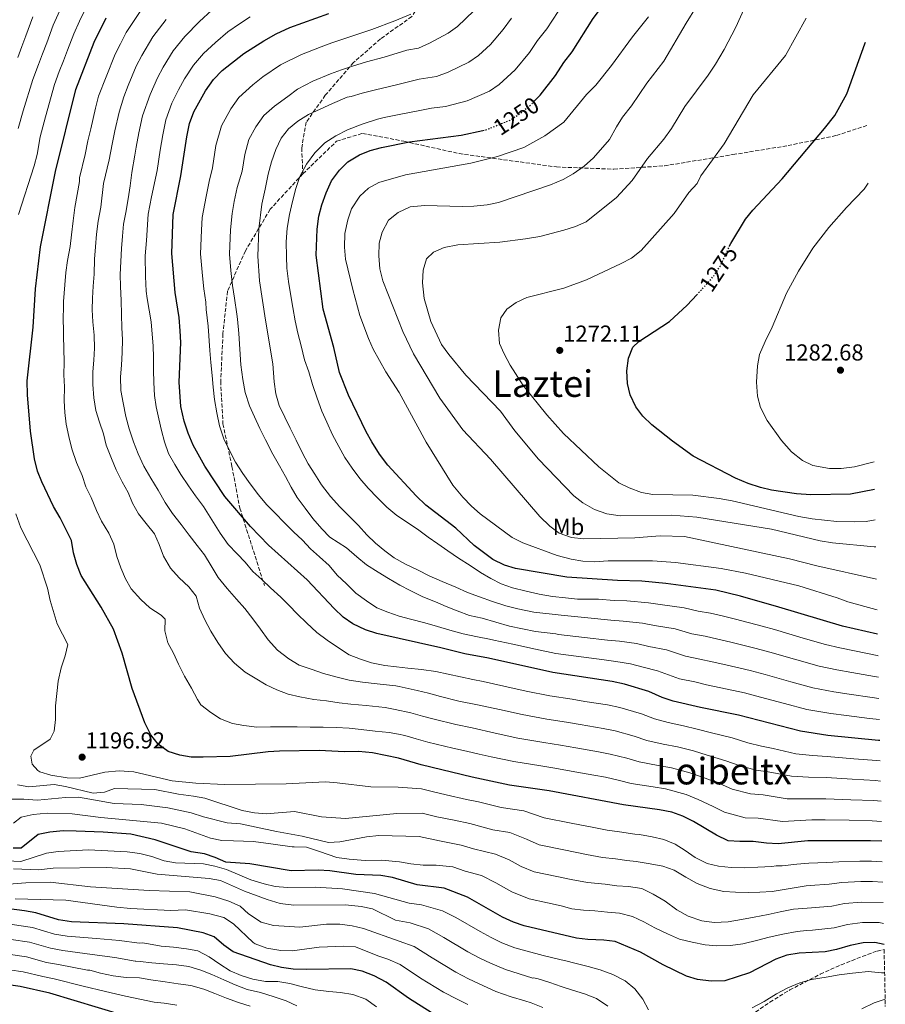
# Model space of a CAD drawing. Units: metres. Extents: x 637407 to 640847, y 4766829 to 4769195.
# Drawn here: x 640460 to 640836, y 4767464 to 4767891 of the extents above; entities that cross this region are included whole.
import ezdxf
from ezdxf.enums import TextEntityAlignment as Align

# ---------------------------------------------------------------- set-up
doc = ezdxf.new("R2010")
doc.units = ezdxf.units.M
doc.header["$MEASUREMENT"] = 0
doc.linetypes.add('DGN Style 3', pattern=[2.435891, 1.739922, -0.695969])
doc.linetypes.add('DGN Style 5', pattern=[1.217945, 0.521977, -0.695969])
for name, color, linetype, lineweight in [('Cota de curva de nivel directora', 7, 'Continuous', 0), ('Cota de punto acotado terreno', 7, 'Continuous', 0), ('Curva de nivel directora', 30, 'Continuous', 30), ('Curva de nivel directora no vista', 30, 'DGN Style 5', 30), ('Curva de nivel intermedia', 30, 'Continuous', 0), ('Etiqueta de uso rústico', 92, 'Continuous', 0), ('Punto acotado terreno (símbolo)', 7, 'Continuous', 0), ('Senda', 7, 'DGN Style 3', 0), ('Texto de Área (paraje) menor', 7, 'Continuous', 0), ('Zona arbolada', 92, 'DGN Style 3', 0)]:
    doc.layers.add(name, color=color, linetype=linetype, lineweight=lineweight)
doc.styles.add('Style-Arial', font='arial.ttf')

# ---------------------------------------------------------------- blocks, each defined once
blk = doc.blocks.new('5PATER')
at = {"layer": 'Punto acotado terreno (símbolo)', "linetype": 'Continuous', "lineweight": 0}
h = blk.add_hatch(color=51, dxfattribs=at)
edge = h.paths.add_edge_path()
edge.add_ellipse((0, 0), major_axis=(-0.11, -0.111), ratio=0.999422, start_angle=0, end_angle=360)

msp = doc.modelspace()

# ---------------------------------------------------------------- linework, layer by layer
at = {"layer": 'Curva de nivel directora', "color": 30, "linetype": 'Continuous', "lineweight": 30, "flags": 128}
for points, elevation in [([(640683.39, 4767855.62), (640685.9, 4767858.22), (640692.62, 4767866.77), (640696.27, 4767872.36), (640699.8, 4767877.08), (640708.99, 4767891.54), (640722.23, 4767909.14), (640729.1, 4767919.81), (640736.18, 4767929.18), (640746.07, 4767944.4), (640756.52, 4767964.5), (640765.93, 4767979.22), (640769.1, 4767983.55), (640772.56, 4767987.16), (640777.08, 4767991), (640785.27, 4767997.21), (640796.1, 4768003.9), (640800.52, 4768006.24), (640810.74, 4768010.59), (640820.82, 4768015.44), (640824.1, 4768017.34)], 1250), ([(640834.05, 4767534.81), (640829.14, 4767535.02), (640801.93, 4767535.02), (640789.05, 4767533.66), (640784.06, 4767533.93), (640778.21, 4767534.76), (640772.42, 4767534.65), (640767.44, 4767534.98), (640762.37, 4767537.39), (640752.47, 4767543.32), (640747.72, 4767545.72), (640743.02, 4767547.43), (640737.74, 4767548.45), (640722.07, 4767550.6), (640689.86, 4767556.62), (640672.67, 4767559.12), (640656.49, 4767562.56), (640634.43, 4767567.94), (640624.54, 4767570.89), (640613.24, 4767573.18), (640607.22, 4767573.78), (640601.22, 4767573.56), (640590.17, 4767574.1), (640573.04, 4767573.8), (640568.04, 4767573.51), (640551.64, 4767571.48), (640539.87, 4767571.2), (640534.73, 4767571.32), (640529.79, 4767572.08), (640524.71, 4767573.66), (640520.35, 4767576.95), (640517.25, 4767580.88), (640514.57, 4767586.12), (640509.17, 4767601.02), (640504.74, 4767616.31), (640500.99, 4767626.69), (640495.68, 4767636.27), (640486.99, 4767650.07), (640485.16, 4767654.72), (640483.67, 4767659.81), (640482.82, 4767665.2), (640477.99, 4767674.95), (640475.03, 4767679.98), (640469.97, 4767690.6), (640468.09, 4767695.23), (640466.84, 4767700.64), (640465.03, 4767712.53), (640463.76, 4767728.37), (640463.57, 4767734.43), (640466.26, 4767757.71), (640467.18, 4767774.33), (640469.45, 4767792.56), (640475.95, 4767825.13), (640484.74, 4767860.71), (640492.67, 4767881.18), (640497.89, 4767891.74)], 1200), ([(640833.15, 4767578.46), (640832.58, 4767578.53), (640810.66, 4767580.62), (640798.76, 4767582.51), (640771.97, 4767589.53), (640755.51, 4767592.76), (640743.62, 4767595.52), (640738.89, 4767597.15), (640732.99, 4767599.71), (640722.5, 4767602.87), (640717.12, 4767604.02), (640691.48, 4767607.95), (640663.6, 4767614.18), (640653.24, 4767616.05), (640642.91, 4767618.67), (640615.16, 4767624.93), (640610.21, 4767626.52), (640604.7, 4767629.07), (640600.64, 4767631.99), (640596.62, 4767635.78), (640584.98, 4767648.07), (640568.21, 4767663.18), (640560.49, 4767671.26), (640549.33, 4767684.2), (640540.59, 4767697.46), (640535.56, 4767706.55), (640533.39, 4767711.78), (640531.72, 4767716.96), (640530.28, 4767723.24), (640529.49, 4767733.88), (640530.26, 4767751.09), (640529.97, 4767756.08), (640529.52, 4767761.9), (640527.75, 4767772.74), (640526.3, 4767789.66), (640526.98, 4767806.59), (640530.3, 4767823.28), (640532.8, 4767840.23), (640533.94, 4767845.93), (640535.9, 4767850.99), (640540.96, 4767860.2), (640544.43, 4767865.1), (640548.19, 4767868.93), (640557.51, 4767876.27), (640566.18, 4767881.88), (640571.52, 4767884.86), (640577.42, 4767887.56), (640594.34, 4767893.6)], 1225), ([(640768.05, 4767792.89), (640768.54, 4767793.97), (640775.01, 4767804.51), (640778.12, 4767808.43), (640790.82, 4767821.94), (640809.24, 4767843.78), (640813.63, 4767849.46), (640818.91, 4767858.82), (640826.61, 4767880.55), (640826.91, 4767881.23)], 1275), ([(640832.2, 4767624.61), (640817.04, 4767628.1), (640789.44, 4767636.33), (640772.81, 4767641), (640762.05, 4767643.67), (640740.47, 4767646.52), (640730.06, 4767647.58), (640719.51, 4767647.87), (640697.53, 4767649.35), (640675.28, 4767653.02), (640670.52, 4767654.55), (640665.47, 4767656.95), (640657.35, 4767662.97), (640649.43, 4767670.5), (640636.45, 4767680.51), (640632.29, 4767684.5), (640619.94, 4767697.88), (640616.28, 4767702.68), (640613.05, 4767707.92), (640610.6, 4767712.29), (640602.89, 4767728.13), (640599, 4767738.08), (640596.51, 4767748.8), (640591.88, 4767765.43), (640588.9, 4767788.94), (640589.3, 4767800.09), (640590.06, 4767805.79), (640591.32, 4767810.73), (640593.17, 4767815.85), (640595.57, 4767821.09), (640598.94, 4767825.8), (640602.61, 4767829.33), (640607.64, 4767832.45), (640612.29, 4767834.29), (640617.25, 4767835.58), (640629.33, 4767837.99), (640651.73, 4767840.88), (640661.14, 4767842.95)], 1250), ([(640830.91, 4767687.35), (640820.46, 4767685.3), (640803.24, 4767685.03), (640797.04, 4767685.36), (640786.25, 4767687.06), (640781.38, 4767688.22), (640776.12, 4767689.93), (640770.59, 4767692.19), (640752.28, 4767701.77), (640743.24, 4767708.29), (640734.4, 4767715.32), (640730.38, 4767719.15), (640727.45, 4767723.2), (640724.99, 4767728.32), (640723.74, 4767733.25), (640723.53, 4767738.68), (640724.3, 4767744.19), (640726.05, 4767749.03), (640728.76, 4767751.52), (640741.96, 4767760.14), (640749.72, 4767767.2), (640753.82, 4767771.65)], 1275), ([(640834.97, 4767490.09), (640831.06, 4767490.92), (640826, 4767490.72), (640820.36, 4767489.64), (640814.44, 4767487.87), (640809.54, 4767486.84), (640798.23, 4767486.3), (640792.85, 4767485.37), (640788.11, 4767483.76), (640776.71, 4767477.71), (640766.01, 4767474.33), (640760.12, 4767474.11), (640754.1, 4767474.87), (640749.32, 4767476.33), (640739.3, 4767481.23), (640729.48, 4767486.76), (640718.48, 4767491.37), (640713.51, 4767491.92), (640706.62, 4767492.18), (640701.66, 4767492.83), (640679.08, 4767498.17), (640674.35, 4767499.77), (640669.59, 4767501.95), (640654.48, 4767510.56), (640644.33, 4767514.41), (640632.62, 4767515.93), (640621.9, 4767519.14), (640616.96, 4767519.89), (640606.09, 4767520.42), (640594.81, 4767522), (640589.81, 4767522.21), (640578.07, 4767522.01), (640560.08, 4767525.04), (640549.68, 4767525.72), (640545.15, 4767527.8), (640540.42, 4767529.4), (640534.74, 4767530.2), (640519.1, 4767535.46), (640508.54, 4767537.84), (640496.64, 4767538.72), (640484.85, 4767539.2), (640479.28, 4767539.26), (640473.5, 4767538.72), (640468.43, 4767537.71), (640461.02, 4767531.78), (640457.56, 4767531.78)], 1175), ([(640638.79, 4767460.56), (640628.96, 4767466.76), (640619.16, 4767473.65), (640614.08, 4767476.48), (640608.85, 4767478.44), (640603.95, 4767479.5), (640584.66, 4767479.19), (640578.93, 4767479.36), (640573.88, 4767480.02), (640569.03, 4767481.24), (640552.93, 4767486.89), (640548.87, 4767489.81), (640544.7, 4767493.39), (640539.98, 4767495.05), (640528.85, 4767497.22), (640505.6, 4767499.06), (640482.81, 4767499.89), (640477.17, 4767500.71), (640467.32, 4767503.77), (640462.41, 4767504.71), (640450.24, 4767506.22)], 1150), ([(640505.13, 4767459.46), (640473.53, 4767468.92), (640460.6, 4767471.9), (640450.41, 4767473.23)], 1125)]:
    msp.add_lwpolyline(points, dxfattribs=dict(at, elevation=elevation))
at = {"layer": 'Curva de nivel directora no vista', "color": 30, "linetype": 'DGN Style 5', "lineweight": 30, "flags": 128}
for points, elevation in [([(640661.14, 4767842.95), (640662.39, 4767843.22), (640672.97, 4767847.43), (640677.13, 4767850.22), (640681.73, 4767853.9), (640683.39, 4767855.62)], 1250), ([(640753.82, 4767771.65), (640757.53, 4767775.68), (640761.24, 4767779.97), (640764.01, 4767784.13), (640768.05, 4767792.89)], 1275)]:
    msp.add_lwpolyline(points, dxfattribs=dict(at, elevation=elevation))
at = {"layer": 'Curva de nivel intermedia', "color": 30, "linetype": 'Continuous', "lineweight": 0, "flags": 128}
for points, elevation in [([(640831.71, 4767648.5), (640805.79, 4767654.24), (640794.06, 4767657.22), (640748.5, 4767666.88), (640737.97, 4767667.18), (640726.98, 4767666.38), (640704.86, 4767665.87), (640699.55, 4767666.47), (640694.22, 4767668.38), (640690.19, 4767671.34), (640685.8, 4767675.66), (640664.42, 4767700.51), (640652.47, 4767713.1), (640642.43, 4767726.88), (640631.08, 4767746.09), (640626.37, 4767755.82), (640617.79, 4767777.77), (640616.51, 4767782.99), (640615.97, 4767788.55), (640616.25, 4767794.07), (640617.46, 4767798.91), (640620.3, 4767804.03), (640624.45, 4767807.44), (640629.67, 4767809.86), (640635.99, 4767810.4), (640652.2, 4767809.98), (640657.2, 4767810.17), (640662.95, 4767810.77), (640667.86, 4767811.74), (640690.49, 4767819.33), (640695.96, 4767821.71), (640700.33, 4767824.14), (640705, 4767827.44), (640709.1, 4767831.14), (640716.06, 4767839.1), (640718.97, 4767844.57), (640721.68, 4767848.77), (640725.51, 4767853.56), (640732.14, 4767863.42), (640739.6, 4767872.97), (640749.19, 4767889.53), (640758.19, 4767904.01)], 1260), ([(640831.42, 4767662.47), (640830.67, 4767662.48), (640812.64, 4767664.15), (640807.27, 4767665.08), (640786.19, 4767670.11), (640753.8, 4767675.31), (640743.01, 4767676.19), (640720.69, 4767675.84), (640714.78, 4767676.81), (640709.44, 4767678.66), (640704.47, 4767681.49), (640700.49, 4767684.53), (640685.23, 4767700.42), (640675.02, 4767712.75), (640668.77, 4767721.24), (640653.71, 4767736.81), (640646.34, 4767745.77), (640643.23, 4767750.1), (640638.61, 4767760.19), (640635.65, 4767770.11), (640634.9, 4767776.89), (640635.23, 4767782.41), (640636.76, 4767787.31), (640639.74, 4767790.12), (640644.3, 4767792.21), (640650.3, 4767793.38), (640668.51, 4767794.53), (640679.6, 4767795.93), (640685.76, 4767796.96), (640696.25, 4767799.75), (640701.31, 4767801.3), (640705.85, 4767803.41), (640719.09, 4767813.91), (640725.81, 4767821.32), (640732.52, 4767830.81), (640739.51, 4767839.21), (640742.83, 4767843.87), (640748.59, 4767853.3), (640758.72, 4767866.93), (640761.87, 4767871.65), (640765.68, 4767877.99), (640770.75, 4767887.76), (640775.54, 4767898.34)], 1265), ([(640459.68, 4767843.83), (640461.91, 4767851.49), (640466.13, 4767864.98), (640468.57, 4767871.54), (640470.33, 4767876.22), (640472.09, 4767880.9), (640474.95, 4767888.56), (640477.76, 4767894.96)], 1190), ([(640459.85, 4767806.5), (640466.71, 4767827.67), (640467.91, 4767832.53), (640469.24, 4767840.24), (640471.55, 4767848.93), (640475.44, 4767862.85), (640477.56, 4767868.46), (640479.34, 4767873.13), (640481.12, 4767877.8), (640483.81, 4767884.87), (640486.32, 4767890.31), (640489.18, 4767896.21)], 1195), ([(640833.51, 4767560.87), (640831.21, 4767561.13), (640821.23, 4767561.7), (640810.05, 4767562.38), (640802.22, 4767562.64), (640794.87, 4767562.97), (640784.73, 4767564.93), (640779.52, 4767565.65), (640772.59, 4767567.5), (640766.41, 4767569.7), (640758.28, 4767572.2), (640752.4, 4767573.94), (640745.48, 4767575.71), (640739.29, 4767576.96), (640732.16, 4767578.53), (640726.66, 4767580.43), (640718.39, 4767582.7), (640713.2, 4767583.75), (640703.34, 4767585.4), (640697.32, 4767586.42), (640688.85, 4767587.71), (640678.1, 4767589.73), (640668.33, 4767591.87), (640658.81, 4767594.01), (640650.65, 4767595.6), (640642.81, 4767597.54), (640637.6, 4767598.95), (640632.64, 4767600.22), (640624.82, 4767601.94), (640623.39, 4767602.24), (640615.32, 4767603.12), (640609.03, 4767603.71), (640603.17, 4767604.68), (640598.01, 4767606), (640592.03, 4767607.51), (640586.75, 4767609.36), (640581.58, 4767611.11), (640576.99, 4767613.84), (640572.16, 4767617.64), (640568.07, 4767622.06), (640564.8, 4767626.7), (640561.47, 4767631.3), (640557.98, 4767635.72), (640554.34, 4767639.77), (640550.25, 4767644.34), (640546.43, 4767649.09), (640543.42, 4767654.17), (640540.52, 4767658.93), (640537.31, 4767663.04), (640533.87, 4767667.57), (640530.32, 4767672.11), (640526.56, 4767676.85), (640523.39, 4767681.66), (640520.43, 4767687.02), (640517.19, 4767692.21), (640514.18, 4767697.45), (640511.75, 4767702.71), (640509.77, 4767707.97), (640507.88, 4767713.57), (640506.37, 4767718.89), (640505.18, 4767724.82), (640504.17, 4767730.21), (640504.11, 4767736.11), (640504.45, 4767741.25), (640504.84, 4767746.67), (640504.95, 4767752.35), (640504.7, 4767757.38), (640504.59, 4767763.11), (640504.43, 4767769.27), (640504.05, 4767775.32), (640504.01, 4767780.46), (640504.28, 4767786.09), (640504.56, 4767791.83), (640504.89, 4767797.08), (640505.34, 4767802.34), (640506.38, 4767807.44), (640507.46, 4767813.25), (640508.34, 4767818.89), (640508.93, 4767824.74), (640510.26, 4767832.18), (640510.87, 4767835.78), (640511.98, 4767841.95), (640513.62, 4767849.26), (640516.88, 4767858.61), (640520.05, 4767865.7), (640522.53, 4767870.39), (640526.91, 4767877.42), (640531.98, 4767883.69), (640538.29, 4767890.16), (640543.6, 4767895.04)], 1215), ([(640509.39, 4767889.75), (640512.54, 4767894.55)], 1205), ([(640657.15, 4767894.88), (640650.19, 4767888.09), (640646.03, 4767885.08), (640638, 4767880.83), (640633.2, 4767878.64), (640628.24, 4767877.83), (640618.33, 4767874.7), (640610.73, 4767872.67), (640604.65, 4767870.81), (640599.84, 4767869.28), (640595.16, 4767867.53), (640587.5, 4767864.27), (640580.75, 4767860.86), (640576.6, 4767857.71), (640570.85, 4767853.53), (640566.24, 4767849.38), (640562.8, 4767844.56), (640559.77, 4767839.03), (640557.9, 4767832.57), (640556.84, 4767825.37), (640554.71, 4767818.26), (640553.38, 4767812.15), (640552.49, 4767806.93), (640551.74, 4767799.83), (640551.34, 4767789.38), (640551.96, 4767782.21), (640552.65, 4767775.77), (640553.48, 4767770.24), (640554.46, 4767763.31), (640554.83, 4767761.12), (640555.32, 4767754.91), (640556.22, 4767741.35), (640557.03, 4767735.03), (640558.17, 4767729.32), (640560, 4767723.62), (640562.09, 4767718.74), (640564.4, 4767713.75), (640566.92, 4767708.82), (640570.07, 4767702.65), (640572.92, 4767697.51), (640575.54, 4767692.96), (640578.06, 4767688.3), (640580.58, 4767683.8), (640584.07, 4767679.27), (640587.45, 4767674.79), (640591.32, 4767670.31), (640594.74, 4767666.59), (640602.02, 4767661.96), (640606.47, 4767658.15), (640610.75, 4767654.66), (640615.73, 4767651.45), (640620.27, 4767648.72), (640625.19, 4767645.83), (640629.67, 4767643.48), (640635.13, 4767640.82), (640640.58, 4767638.54), (640645.21, 4767636.62), (640649.95, 4767634.66), (640655.4, 4767632.7), (640660.83, 4767631.55), (640672.63, 4767628.09), (640683.93, 4767625.7), (640692.7, 4767624.78), (640693.9, 4767624.51), (640705.19, 4767623.19), (640715.11, 4767622.01), (640720.3, 4767621.5)], 1235), ([(640693.69, 4767894.51), (640688.8, 4767886.96), (640684.87, 4767881.97), (640681.28, 4767876.76), (640675.17, 4767869.25), (640668.15, 4767862.84), (640663.99, 4767859.98), (640654.26, 4767855.76), (640644.9, 4767853.33), (640638.89, 4767852.55), (640633.85, 4767851.57), (640624.09, 4767849.74), (640618.35, 4767848.59), (640615.47, 4767847.9), (640608.75, 4767845.67), (640602.47, 4767843.29), (640597.38, 4767840.65), (640592.62, 4767837.59), (640588.37, 4767833.29), (640584.67, 4767828.41), (640581.8, 4767823.06), (640580, 4767817.83), (640578.59, 4767812.18), (640577.39, 4767806.48), (640576.36, 4767800.62), (640575.82, 4767794.6), (640575.99, 4767788.28), (640576.19, 4767783.25), (640576.89, 4767777.53), (640577.8, 4767772.19), (640578.72, 4767766.15), (640579.75, 4767760.49), (640580.93, 4767755.05), (640582.33, 4767749.55), (640583.89, 4767743.58), (640585.72, 4767738.26), (640587.34, 4767732.88), (640589.28, 4767726.96), (640591.28, 4767721.27), (640593.48, 4767716.44), (640596.01, 4767711.02), (640598.75, 4767705.93), (640601.28, 4767701.11), (640604.5, 4767696.62), (640607.77, 4767692.14), (640611.36, 4767687.93), (640615.44, 4767683.73), (640619.57, 4767679.64), (640623.91, 4767676.1), (640628.46, 4767672.94), (640633.44, 4767669.67), (640637.39, 4767666.61), (640641.55, 4767663.71), (640645.99, 4767660.76), (640650.59, 4767657.54), (640655.57, 4767654.34), (640660.06, 4767651.28), (640664.54, 4767648.77), (640669.02, 4767646.41), (640673.92, 4767644.61), (640679.84, 4767643.26), (640685.55, 4767641.9), (640691.3, 4767640.92), (640696.88, 4767640.32), (640702.19, 4767639.82), (640707.44, 4767639.81), (640711.28, 4767639.83), (640718.04, 4767639.25), (640723.48, 4767638.98), (640732.89, 4767638.2), (640738.02, 4767637.45), (640748.31, 4767635.93), (640754.4, 4767634.56), (640759.77, 4767633.72), (640765.47, 4767632.32)], 1245), ([(640459.58, 4767874.63), (640461.32, 4767879.32), (640463.05, 4767884.01), (640466.09, 4767892.25)], 1185), ([(640833.87, 4767543.42), (640829.83, 4767543.73), (640819.84, 4767543.91), (640809.45, 4767544.14), (640803.67, 4767544.14), (640790.99, 4767543.43), (640780.38, 4767544.81), (640774.79, 4767544.98), (640765.78, 4767547.43), (640760.86, 4767549.87), (640754.41, 4767552.95), (640749.28, 4767555.13), (640740.32, 4767557.54), (640734.95, 4767558.41), (640725.43, 4767559.91), (640720.32, 4767561.16), (640714.29, 4767562.52), (640709.28, 4767563.49), (640699.44, 4767565.26), (640692.35, 4767566.55), (640686.22, 4767567.46), (640674.48, 4767569.32), (640664.7, 4767571.42), (640659.58, 4767572.51), (640654.02, 4767573.83), (640648.06, 4767575.15), (640637.22, 4767577.81), (640632.29, 4767579.23), (640627.24, 4767580.66), (640624.58, 4767581.22), (640620.57, 4767581.9), (640614.39, 4767582.55), (640608.43, 4767583.25), (640603.22, 4767583.86), (640597.54, 4767584.13), (640591.91, 4767584.2), (640586.34, 4767584.26), (640580.66, 4767584.48), (640574.65, 4767584.48), (640569.03, 4767584.37), (640563.19, 4767584.27), (640557.55, 4767584.98), (640552.56, 4767585.91), (640547.44, 4767587.93), (640543.17, 4767590.61), (640538.94, 4767593.88), (640537.44, 4767596.29), (640534.81, 4767601.22), (640531.84, 4767606.41), (640529.21, 4767611.56), (640527.07, 4767616.28), (640524.6, 4767620.89), (640523.26, 4767626.05), (640523.5, 4767631.14), (640521.73, 4767632.84), (640516.81, 4767635.94), (640512.96, 4767639.61), (640508.76, 4767644.18), (640506.25, 4767648.52), (640504.16, 4767653.29), (640502.55, 4767658.29), (640501.21, 4767663.57), (640498.96, 4767668.4), (640495.84, 4767673.59), (640493.64, 4767678.25), (640491.38, 4767683.89), (640489.08, 4767688.45), (640487.42, 4767693.39), (640485.04, 4767698.98), (640483.04, 4767705), (640481.65, 4767710.22), (640480.52, 4767715.61), (640479.94, 4767720.68), (640479.63, 4767725.71), (640479.79, 4767731.77), (640479.53, 4767737.06), (640479.6, 4767742.53), (640479.54, 4767748.48), (640479.45, 4767753.78), (640479.36, 4767758.59), (640479.3, 4767758.91), (640479.44, 4767768.81), (640479.96, 4767776.07), (640480.4, 4767781.38), (640481.06, 4767786.59), (640482.2, 4767792.61), (640482.86, 4767797.71), (640483.56, 4767803.83), (640484.27, 4767809.58), (640486.34, 4767820.76), (640486.35, 4767822.4), (640488.74, 4767832.53), (640489.99, 4767838.39), (640491.16, 4767843.68), (640493.31, 4767852.59), (640494.58, 4767857.75), (640497.86, 4767866.23), (640501.8, 4767876.02), (640504.1, 4767880.57), (640506.5, 4767885.43), (640509.39, 4767889.75)], 1205), ([(640833.69, 4767552.12), (640830.52, 4767552.43), (640820.54, 4767552.8), (640809.75, 4767553.26), (640800.46, 4767553.26), (640792.93, 4767553.2), (640782.56, 4767554.87), (640777.15, 4767555.31), (640769.18, 4767557.46), (640763.64, 4767559.78), (640756.34, 4767562.57), (640750.84, 4767564.54), (640742.9, 4767566.62), (640737.12, 4767567.68), (640728.8, 4767569.22), (640723.49, 4767570.79), (640716.34, 4767572.61), (640711.24, 4767573.62), (640701.39, 4767575.33), (640694.83, 4767576.49), (640687.54, 4767577.58), (640676.29, 4767579.52), (640666.51, 4767581.64), (640656.42, 4767583.92), (640649.36, 4767585.38), (640640.01, 4767587.68), (640634.94, 4767589.09), (640629.94, 4767590.44), (640623.09, 4767591.92), (640618.83, 4767592.82), (640610.59, 4767593.69), (640603.87, 4767594.27), (640598.83, 4767594.83), (640593.41, 4767595.65), (640587.93, 4767596.31), (640581.74, 4767597.44), (640576.69, 4767598.54), (640571.79, 4767600.45), (640567.21, 4767602.64), (640562.5, 4767605.47), (640558.18, 4767608.1), (640553.46, 4767612.07), (640549.65, 4767616.27), (640546.26, 4767620.92), (640543.25, 4767625.84), (640540.67, 4767630.82), (640538.25, 4767635.92), (640536.81, 4767641.09), (640533.65, 4767645.14), (640529.47, 4767648.96), (640525.71, 4767653.22), (640522.7, 4767658.35), (640520.88, 4767663.46), (640518.79, 4767668.02), (640515.19, 4767672.55), (640511.87, 4767676.71), (640509.3, 4767681.31), (640507.37, 4767686.04), (640504.8, 4767690.59), (640502.22, 4767695.79), (640500.13, 4767700.73), (640497.86, 4767706.48), (640496.69, 4767711.48), (640494.97, 4767716.43), (640493.36, 4767721.59), (640492.51, 4767726.99), (640492.13, 4767732.77), (640492.14, 4767738.34), (640492.53, 4767743.38), (640492.82, 4767748.63), (640492.72, 4767754.2), (640492.12, 4767759.92), (640491.87, 4767765.22), (640491.88, 4767770.3), (640492.27, 4767775.5), (640492.72, 4767780.65), (640492.76, 4767787.09), (640493.26, 4767792.51), (640493.7, 4767798.03), (640494.46, 4767803.67), (640495.49, 4767809.64), (640496.71, 4767819.94), (640499.13, 4767830.21), (640500.43, 4767837.08), (640501.57, 4767842.82), (640503.46, 4767850.92), (640505.5, 4767857.59), (640507.37, 4767862.42), (640510.93, 4767870.86), (640513.32, 4767875.48), (640518.15, 4767883.59), (640523.88, 4767891.08)], 1210), ([(640833.33, 4767569.65), (640831.9, 4767569.83), (640821.93, 4767570.59), (640810.36, 4767571.5), (640803.97, 4767572.02), (640796.82, 4767572.74), (640786.91, 4767574.99), (640781.88, 4767575.98), (640776, 4767577.54), (640769.19, 4767579.61), (640760.22, 4767581.83), (640753.96, 4767583.35), (640748.06, 4767584.8), (640741.45, 4767586.24), (640735.53, 4767587.84), (640729.83, 4767590.07), (640720.44, 4767592.78), (640715.16, 4767593.88), (640705.29, 4767595.46), (640699.81, 4767596.36), (640690.16, 4767597.83), (640679.91, 4767599.93), (640670.14, 4767602.09), (640661.21, 4767604.09), (640656.8, 4767604.92), (640640.68, 4767608.35), (640634.49, 4767609.27), (640628.64, 4767609.81), (640623.65, 4767610.37), (640618.67, 4767610.98), (640612.86, 4767612.12), (640608.07, 4767613.71), (640603.17, 4767615.57), (640598.13, 4767618.99), (640593.64, 4767621.94), (640589.14, 4767625.37), (640584.68, 4767629.56), (640580.78, 4767633.23), (640577.03, 4767637.11), (640573.5, 4767640.67), (640569.1, 4767644.7), (640565.36, 4767648.25), (640561.45, 4767651.75), (640558.08, 4767655.75), (640554.61, 4767659.42), (640550.8, 4767663.46), (640547.25, 4767668.37), (640540.06, 4767679.87), (640536.57, 4767684.51), (640533.51, 4767688.89), (640530.29, 4767693.81), (640527.56, 4767698.14), (640524.93, 4767702.91), (640523.21, 4767707.9), (640521.88, 4767712.91), (640520.76, 4767717.87), (640519.58, 4767723.09), (640518.89, 4767728.11), (640518.52, 4767733.67), (640518.43, 4767738.97), (640518.32, 4767744.54), (640518.18, 4767749.63), (640517.87, 4767754.71), (640517.39, 4767760), (640516.55, 4767765.01), (640515.69, 4767770.14), (640515.15, 4767773.26), (640514.98, 4767779.59), (640514.72, 4767788.58), (640515.29, 4767795.22), (640516.06, 4767806.73), (640517.55, 4767814.22), (640519.91, 4767825.59), (640521.31, 4767834.47), (640522.39, 4767841.09), (640523.78, 4767847.59), (640526.39, 4767854.8), (640529.18, 4767860.54), (640531.75, 4767865.29), (640535.67, 4767871.26), (640540.09, 4767876.31), (640545.2, 4767881.09), (640550.55, 4767885.65), (640555.64, 4767889.22), (640560.22, 4767892.23)], 1220), ([(640832.96, 4767587.57), (640828.69, 4767588.09), (640818.78, 4767589.29), (640811.94, 4767590.12), (640801.46, 4767591.92), (640791.8, 4767594.51), (640781.42, 4767597.33), (640774.5, 4767599.16), (640764.29, 4767601.36), (640758, 4767602.65), (640752.93, 4767603.85), (640746.31, 4767605.28), (640736.82, 4767608.76), (640730.66, 4767610.22), (640725.1, 4767611.7), (640718.71, 4767612.76), (640713.64, 4767613.39), (640703.74, 4767614.74), (640692.69, 4767616.23), (640683.89, 4767618.14), (640674.11, 4767620.21), (640665.94, 4767621.95), (640664.06, 4767622.42), (640658.85, 4767623.41), (640652.6, 4767624.76), (640646.84, 4767626.38), (640641.46, 4767627.85), (640635.96, 4767629.43), (640629.77, 4767631.05), (640624.82, 4767632.36), (640619.92, 4767634.06), (640615.24, 4767635.98), (640610.64, 4767639.08), (640606.09, 4767642.41), (640601.96, 4767646.34), (640598.05, 4767650.16), (640594.51, 4767654.37), (640590.38, 4767658.13), (640586.48, 4767661.58), (640582.9, 4767665.35), (640578.99, 4767669.01), (640575.19, 4767672.79), (640571, 4767677.14), (640567.41, 4767680.87), (640563.88, 4767685.02), (640560.33, 4767689.72), (640557.05, 4767694.25), (640553.94, 4767699.12), (640551.13, 4767704.53), (640548.88, 4767709.3), (640547.05, 4767714.9), (640545.81, 4767720.55), (640544.84, 4767726.38), (640544.31, 4767731.62), (640543.78, 4767736.75), (640543.3, 4767742.42), (640542.78, 4767747.49), (640542.09, 4767758.13), (640541.21, 4767765.31), (640541.1, 4767768.53), (640540.2, 4767774.25), (640539.64, 4767779.96), (640538.82, 4767789.52), (640539.22, 4767799.74), (640539.44, 4767805.29), (640541.15, 4767814.28), (640542.5, 4767820.77), (640543.93, 4767826.79), (640545.35, 4767836.4), (640547.83, 4767845.01), (640551.88, 4767852.38), (640555.33, 4767857.24), (640561.48, 4767862.78), (640565.79, 4767866.18), (640573.46, 4767871.37), (640582.46, 4767875.91), (640591, 4767879.23), (640595.7, 4767880.94), (640600.46, 4767882.55), (640606.92, 4767884.7), (640613.01, 4767886.72), (640622.92, 4767890.47), (640629.87, 4767893.36)], 1230), ([(640832.58, 4767605.97), (640830.87, 4767606.25), (640821.04, 4767607.98), (640814.49, 4767609.11), (640806.85, 4767610.72), (640797.23, 4767613.45), (640785.43, 4767616.83), (640779.57, 4767618.42), (640768.55, 4767621.18), (640762.98, 4767622.43), (640757.49, 4767623.76), (640751.7, 4767624.8), (640744.48, 4767626.87), (640735.56, 4767628.37), (640730.29, 4767629.36), (640721.89, 4767630.24), (640716.58, 4767630.63), (640706.64, 4767631.64), (640695.11, 4767632.79), (640683.24, 4767634.14), (640676.24, 4767635.53), (640671.07, 4767636.9), (640665.3, 4767638.79), (640659.64, 4767640.75), (640654.52, 4767642.71), (640649.45, 4767644.89), (640643.46, 4767647.38), (640637.84, 4767649.92), (640633.09, 4767652.27), (640627.58, 4767654.98), (640622.72, 4767657.65), (640618.71, 4767660.66), (640614.65, 4767664), (640610.85, 4767667.71), (640607.26, 4767671.71), (640603.13, 4767675.74), (640599.21, 4767679.78), (640595.08, 4767684.3), (640591.25, 4767689.32), (640588.25, 4767693.92), (640585.35, 4767698.46), (640582.77, 4767703.39), (640580.24, 4767708.7), (640577.66, 4767713.84), (640575.3, 4767718.62), (640572.88, 4767723.66), (640571.44, 4767728.77), (640570.64, 4767733.95), (640570.12, 4767741.84), (640566.91, 4767760.76), (640564.27, 4767777.81), (640563.64, 4767788.51), (640563.97, 4767800.31), (640565.34, 4767811.04), (640566.79, 4767817.5), (640568.13, 4767823.97), (640569.55, 4767829.29), (640571.4, 4767834.63), (640573.69, 4767839.64), (640576.86, 4767843.65), (640580.91, 4767846.97), (640585.62, 4767849.81), (640590.61, 4767852.12), (640595.91, 4767854.71), (640602.3, 4767857.42), (640603.99, 4767857.61), (640608.85, 4767859.07), (640614.54, 4767860.63), (640623.65, 4767862.67), (640633.56, 4767865.19), (640641, 4767866.41), (640646.13, 4767868.29), (640655.01, 4767872.53), (640659.17, 4767875.46), (640664.43, 4767880.27), (640669.94, 4767886.74), (640673.47, 4767891.58)], 1240), ([(640831.98, 4767635.12), (640831.48, 4767635.23), (640819.28, 4767638.58), (640814.62, 4767640.4), (640798.11, 4767645.5), (640774.97, 4767651.03), (640764.39, 4767653.12), (640744.59, 4767655.61), (640734.62, 4767656.41), (640715.37, 4767656.32), (640709.48, 4767656), (640704.48, 4767656.16), (640699.42, 4767657.06), (640693.37, 4767658.63), (640678.39, 4767664.25), (640673.88, 4767666.42), (640659.93, 4767676.79), (640656.13, 4767680.03), (640652.43, 4767683.91), (640648.08, 4767689.23), (640636.49, 4767707.84), (640624.79, 4767729.32), (640619.11, 4767738.37), (640613.57, 4767748.15), (640611.51, 4767752.71), (640607.82, 4767762.69), (640604.71, 4767773.94), (640601.66, 4767787.21), (640601.14, 4767792.39), (640601.35, 4767798.34), (640602.6, 4767804.21), (640604.22, 4767808.94), (640607.77, 4767814.42), (640611.59, 4767818), (640616, 4767820.39), (640627.61, 4767823.76), (640655.97, 4767828.71), (640667.49, 4767831.68), (640678.83, 4767835.62), (640687.99, 4767840.66), (640696.22, 4767846.61), (640705.98, 4767858.6), (640710.04, 4767862.64), (640716.91, 4767871.1), (640725.9, 4767883.56), (640732.97, 4767892.27)], 1255), ([(640831.18, 4767674.1), (640827.29, 4767673.45), (640822.3, 4767673.25), (640814.47, 4767673.49), (640803.87, 4767674.62), (640798.11, 4767675.6), (640769.16, 4767682.41), (640763.56, 4767683.39), (640752.12, 4767684.78), (640734.8, 4767685.13), (640729.89, 4767686.05), (640724.58, 4767687.97), (640720.1, 4767690.18), (640711.32, 4767697.09), (640696.08, 4767711.63), (640688.86, 4767719.63), (640678.55, 4767732.4), (640673.02, 4767741.16), (640670.35, 4767746.05), (640668.35, 4767750.63), (640667.94, 4767756.39), (640668.87, 4767761.66), (640671.51, 4767765.44), (640675.57, 4767768.38), (640680.13, 4767770.52), (640696.28, 4767774.6), (640706.08, 4767778.24), (640721.07, 4767785.22), (640725.49, 4767787.57), (640729.76, 4767790.91), (640743.99, 4767806.95), (640750.37, 4767815.99), (640753.98, 4767819.9), (640755.59, 4767823.22), (640765.73, 4767837.15), (640778.27, 4767858.36), (640792.28, 4767875.45), (640801.3, 4767891.67)], 1270), ([(640830.66, 4767699.26), (640822.21, 4767697.11), (640816.38, 4767696.46), (640811.38, 4767696.44), (640804.08, 4767697.7), (640799.58, 4767699.87), (640794.92, 4767703.7), (640790.52, 4767708.48), (640784.28, 4767717.18), (640781.44, 4767722.87), (640780.14, 4767727.7), (640779.7, 4767733.89), (640780.09, 4767740.86), (640780.99, 4767745.77), (640783.4, 4767751.51), (640786.49, 4767757.63), (640792.76, 4767772.46), (640797.89, 4767781.97), (640804.14, 4767791.98), (640811.01, 4767800.92), (640818.75, 4767809.61), (640826.35, 4767817.46), (640828.17, 4767820.07)], 1280), ([(640834.24, 4767525.85), (640829.53, 4767526.2), (640824.51, 4767526.16), (640815.39, 4767525.94), (640810.2, 4767525.59), (640802.45, 4767525.33), (640797.21, 4767524.85), (640790.88, 4767524.18), (640788.23, 4767524.2), (640786.34, 4767523.9), (640780.29, 4767523.62), (640774.39, 4767523.35), (640768.71, 4767523.36), (640763.24, 4767523.96), (640758.4, 4767525.22), (640753.06, 4767527.83), (640748.73, 4767530.78), (640744.51, 4767533.57), (640739.5, 4767535.59), (640734.56, 4767536.74), (640728.97, 4767537.78), (640726.96, 4767537.9), (640720.36, 4767538.87), (640715.04, 4767539.65), (640709.15, 4767540.75), (640699.34, 4767542.68), (640687.7, 4767544.93), (640678.83, 4767547.98), (640669.03, 4767549.41), (640659.17, 4767551.84), (640654.05, 4767552.93), (640645.29, 4767554.95), (640639.1, 4767556.36), (640634.56, 4767557.51), (640624.42, 4767558.27), (640612.62, 4767558.44), (640597.95, 4767560.2), (640592.95, 4767560.52), (640575.92, 4767559.75), (640549.28, 4767559.42), (640536.72, 4767559.95), (640526.45, 4767560.99), (640509.81, 4767564.89), (640503.5, 4767565.37), (640497.36, 4767564.8), (640486.33, 4767562.16), (640480.95, 4767562.23), (640473.86, 4767563.51), (640469.09, 4767564.97), (640468.19, 4767565.41), (640465.87, 4767568.18), (640465.16, 4767571.68), (640466.46, 4767574.3), (640473.57, 4767579.03), (640475.29, 4767582.57), (640475.93, 4767587.54), (640475.96, 4767593.57), (640477.11, 4767604.19), (640478.31, 4767609.95), (640480.05, 4767615.12), (640481.25, 4767620.09), (640476.61, 4767629.06), (640473.67, 4767639.16), (640472.43, 4767644.57), (640469.13, 4767654.65), (640460.88, 4767670.7), (640458.66, 4767676.69)], 1195), ([(640765.47, 4767632.32), (640770.68, 4767631.09), (640782.1, 4767628.05), (640787.44, 4767626.58), (640799.95, 4767622.92), (640809.55, 4767620.13), (640815.76, 4767618.61), (640822.17, 4767617.32), (640831.96, 4767615.33), (640832.39, 4767615.25)], 1245), ([(640720.3, 4767621.5), (640727.69, 4767620.53), (640733.11, 4767619.3), (640740.65, 4767617.82), (640749.01, 4767615.04), (640755.21, 4767613.8), (640760.49, 4767612.54), (640766.42, 4767611.27), (640777.03, 4767608.79), (640783.42, 4767607.08), (640794.52, 4767603.98), (640804.15, 4767601.32), (640813.21, 4767599.61), (640819.91, 4767598.64), (640829.78, 4767597.17), (640832.77, 4767596.74)], 1235), ([(640834.42, 4767517.04), (640829.91, 4767517.38), (640824.88, 4767517.3), (640816.63, 4767516.87), (640811.26, 4767516.16), (640802.98, 4767515.65), (640801.25, 4767515.47), (640791.71, 4767513.94), (640786.48, 4767513.09), (640781.18, 4767512.67), (640776.05, 4767512.63), (640770.58, 4767512.8), (640765.49, 4767513.09), (640759.62, 4767514.39), (640754.01, 4767516.5), (640749.04, 4767519.22), (640744.07, 4767522.21), (640739.11, 4767523.96), (640733.68, 4767525.06), (640727.61, 4767525.97), (640723.49, 4767526.49), (640718.64, 4767527.13), (640712.94, 4767527.78), (640706.06, 4767529.06), (640696.27, 4767531.08), (640685.55, 4767533.24), (640680.01, 4767535.74), (640672.74, 4767538.63), (640665.39, 4767539.69), (640655.46, 4767542.48), (640648.71, 4767544.01), (640641.11, 4767545.33), (640634.8, 4767547), (640623.83, 4767546.8), (640601.58, 4767544.71), (640591.24, 4767545.41), (640579.5, 4767547.67), (640567.19, 4767546.74), (640562.21, 4767547.06), (640556.87, 4767548.08), (640540.57, 4767553.45), (640535.66, 4767554.42), (640529.18, 4767555.18), (640518.98, 4767557.26), (640501.49, 4767557.71), (640497.19, 4767556.06), (640492.19, 4767555.66), (640480.27, 4767558.51), (640475.33, 4767559.34), (640464.37, 4767558.38), (640459.38, 4767559.32)], 1190), ([(640834.6, 4767508.24), (640825.25, 4767508.44), (640817.87, 4767507.79), (640812.32, 4767506.73), (640803.5, 4767505.97), (640801.69, 4767505.84), (640795.69, 4767505.3), (640789.98, 4767504.22), (640784.75, 4767502.99), (640778.71, 4767501.91), (640773.16, 4767500.83), (640767.39, 4767499.81), (640761.34, 4767499.54), (640755.97, 4767500.36), (640750.15, 4767502.36), (640745.17, 4767505.14), (640740.13, 4767508.78), (640734.94, 4767511.82), (640730.02, 4767514.33), (640724.27, 4767515.14), (640719.18, 4767515.48), (640714.19, 4767516.26), (640706.45, 4767516.93), (640699.44, 4767518.26), (640693.2, 4767519.48), (640683.39, 4767521.55), (640677.7, 4767523.82), (640672.48, 4767526.79), (640666.65, 4767529.27), (640657, 4767531.46), (640651.75, 4767533.12), (640642.33, 4767535), (640633.46, 4767536.86), (640616.04, 4767537.25), (640610.69, 4767536.77), (640599.21, 4767534.56), (640594.2, 4767534.28), (640582.88, 4767537.02), (640571.76, 4767538.98), (640556.07, 4767542.38), (640550.27, 4767542.81), (640540.08, 4767545.42), (640534.77, 4767547.18), (640524.66, 4767549.32), (640513.07, 4767550.68), (640501.38, 4767551.11), (640485.85, 4767553.88), (640480.32, 4767553.78), (640468.09, 4767552.67), (640462.19, 4767553.05), (640457.18, 4767553)], 1185), ([(640834.79, 4767499.2), (640832.84, 4767499.58), (640825.63, 4767499.58), (640819.12, 4767498.71), (640813.38, 4767497.3), (640804.03, 4767496.28), (640801.39, 4767496.13), (640797.34, 4767495.73), (640791.14, 4767494.48), (640785.16, 4767493.18), (640780.26, 4767491.96), (640773.8, 4767490.38), (640768.51, 4767489.58), (640762.51, 4767489.47), (640757.47, 4767489.92), (640751.77, 4767491.06), (640746.39, 4767492.37), (640741.1, 4767494.71), (640735.65, 4767497.26), (640730.84, 4767499.87), (640726.04, 4767502.17), (640720.39, 4767503.58), (640715.13, 4767504.08), (640709.6, 4767504.63), (640704.73, 4767504.92), (640699.63, 4767505.58), (640695, 4767506.78), (640689.14, 4767508.06), (640681.24, 4767509.86), (640673.64, 4767512.88), (640666.69, 4767516.84), (640660.57, 4767519.91), (640653.4, 4767521.89), (640648.04, 4767523.77), (640640.94, 4767524.39), (640635.32, 4767524.4), (640629.95, 4767525.01), (640625.01, 4767525.89), (640617.26, 4767526.67), (640610.07, 4767526.43), (640603.19, 4767527.06), (640597.83, 4767527.72), (640590.31, 4767530.39), (640584.65, 4767532.18), (640579.4, 4767532.36), (640578.49, 4767532.39), (640569.17, 4767533.7), (640561.67, 4767534.74), (640552.99, 4767534.93), (640548.01, 4767535.11), (640543.11, 4767536.14), (640531.96, 4767540.22), (640521.9, 4767542.64), (640495.52, 4767545.14), (640483.21, 4767546.69), (640472.33, 4767547.03), (640466.28, 4767546.44), (640461.01, 4767545.2), (640457.65, 4767542.6)], 1180), ([(640732.85, 4767461.69), (640730.39, 4767466.35), (640726.95, 4767470.78), (640722.78, 4767474.33), (640717.43, 4767476.99), (640712.03, 4767479.11), (640706.82, 4767480.53), (640701.54, 4767481.84), (640696.44, 4767483.04), (640695.1, 4767483.44), (640687.32, 4767485.28), (640674.98, 4767488.66), (640669.4, 4767490.84), (640664.7, 4767493.03), (640659.95, 4767495.65), (640649.38, 4767501.8), (640643.68, 4767504.59), (640634.52, 4767507.22), (640629.12, 4767507.92), (640614.17, 4767512.1), (640600.28, 4767514.16), (640588.58, 4767514.86), (640576.53, 4767514.7), (640571.16, 4767515.2), (640566.28, 4767516.29), (640560.59, 4767518.08), (640550.04, 4767522.54), (640544.93, 4767523.97), (640540.04, 4767525.01), (640527.86, 4767525.49), (640522.94, 4767526.39), (640517.71, 4767528.18), (640512.52, 4767529.47), (640506.93, 4767530.28), (640490.2, 4767531.08), (640477.04, 4767530.41), (640472.08, 4767529.7), (640460.89, 4767526.06), (640454.77, 4767526.33)], 1170), ([(640715.21, 4767463.37), (640710.39, 4767466.64), (640705.1, 4767468.71), (640699.99, 4767470.24), (640694.99, 4767471.82), (640690.19, 4767473.57), (640685.08, 4767475.1), (640683.13, 4767475.55), (640682.71, 4767475.43), (640670.88, 4767479.16), (640664.46, 4767481.91), (640659.82, 4767484.12), (640654.66, 4767486.88), (640644.27, 4767493.04), (640637.55, 4767496.86), (640629.67, 4767499.39), (640623.26, 4767500.63), (640613.27, 4767505.58), (640608.37, 4767506.51), (640601.62, 4767507.25), (640579.14, 4767507.06), (640573.25, 4767507.89), (640567.7, 4767509.52), (640557.8, 4767513.24), (640547.38, 4767517.85), (640542.45, 4767518.71), (640520.03, 4767520.58), (640508.45, 4767522.87), (640497.87, 4767523.49), (640474.88, 4767523.16), (640468.6, 4767522.47), (640457.66, 4767522.81)], 1165), ([(640687.12, 4767462.78), (640682, 4767464.79), (640679.33, 4767465.66), (640673.44, 4767467.3), (640666.78, 4767469.66), (640659.52, 4767472.99), (640654.93, 4767475.2), (640649.37, 4767478.11), (640639.17, 4767484.28), (640631.42, 4767489.12), (640624.82, 4767491.56), (640609.36, 4767497.02), (640604.49, 4767498.14), (640599.07, 4767498.83), (640593.4, 4767498.83), (640581.76, 4767497.54), (640570.33, 4767498.31), (640565.11, 4767499.78), (640559.53, 4767503.3), (640555.89, 4767506.73), (640551.09, 4767508.83), (640545.17, 4767510.77), (640534.1, 4767512.9), (640516.51, 4767513.5), (640491.11, 4767515.09), (640473.56, 4767517.07), (640463.09, 4767516.76), (640446.45, 4767515.51)], 1160), ([(640654.58, 4767464.06), (640650.05, 4767466.28), (640644.08, 4767469.34), (640634.06, 4767475.52), (640625.29, 4767481.39), (640619.97, 4767483.74), (640615.67, 4767485.12), (640605.86, 4767489.1), (640600.86, 4767489.29), (640590.21, 4767488.96), (640578.52, 4767487.31), (640573.52, 4767487.38), (640567.46, 4767488.53), (640562.43, 4767490.33), (640561.58, 4767490.89), (640553, 4767498.96), (640548.86, 4767501.79), (640542.8, 4767503.32), (640532.2, 4767505.02), (640525.95, 4767504.79), (640508.46, 4767505.72), (640502.45, 4767506.26), (640480.38, 4767509.32), (640458.45, 4767509.81)], 1155), ([(640572.2, 4767474.04), (640566.89, 4767474.05), (640561.47, 4767474.98), (640556.35, 4767476.67), (640551.67, 4767478.64), (640547.12, 4767481.54), (640542.52, 4767484.64), (640537.61, 4767487.31), (640532.67, 4767488.2), (640527.08, 4767488.85), (640521.67, 4767489.35), (640516.24, 4767490.38), (640513.63, 4767490.82), (640512.14, 4767490.61), (640503.59, 4767491.71), (640493.68, 4767492.58), (640480.95, 4767493.7), (640475.47, 4767494.57), (640465.98, 4767497.4), (640457.09, 4767498.77)], 1145), ([(640543.67, 4767477.07), (640538.88, 4767478.87), (640533.65, 4767480.46), (640528.29, 4767481.17), (640522.76, 4767481.66), (640517.72, 4767482.17), (640512.57, 4767482.67), (640510.79, 4767482.8), (640510.39, 4767482.82), (640501.58, 4767484.37), (640491.75, 4767485.73), (640479.1, 4767487.5), (640473.77, 4767488.44), (640464.63, 4767491.02), (640456.73, 4767492.21)], 1140), ([(640517.26, 4767474.74), (640512.27, 4767475.57), (640506.53, 4767475.73), (640500.89, 4767476.44), (640495.46, 4767477.59), (640490.79, 4767478.86), (640489.82, 4767478.89), (640477.24, 4767481.31), (640472.06, 4767482.31), (640463.29, 4767484.65), (640456.36, 4767485.66)], 1135), ([(640528.44, 4767463.79), (640523.07, 4767464.56), (640518.73, 4767465.07), (640506.19, 4767467.66), (640497.56, 4767469.67), (640487.9, 4767472.04), (640475.39, 4767475.11), (640470.36, 4767476.18), (640461.95, 4767478.27), (640456, 4767479.1), (640450.38, 4767479.82)], 1130), ([(640580.48, 4767463.51), (640575.85, 4767465.59), (640570.62, 4767467.34), (640564.75, 4767469.23), (640558.99, 4767470.59), (640553.76, 4767472.6), (640548.85, 4767474.67), (640543.67, 4767477.07)], 1140), ([(640835.23, 4767477.79), (640833.92, 4767477.82), (640828.13, 4767478.36), (640822.78, 4767477.83), (640821.27, 4767477.64), (640815.55, 4767476.89), (640809.89, 4767475.86), (640803.52, 4767474.94), (640798.47, 4767473.38), (640793.26, 4767471.29), (640788.33, 4767468.6), (640782.98, 4767465.37), (640777.89, 4767462.62)], 1170), ([(640560.31, 4767463.36), (640555.25, 4767464.94), (640550.07, 4767466.79), (640545, 4767468.86), (640540.27, 4767470.62), (640534.56, 4767472.24), (640529.03, 4767473.06), (640523.49, 4767473.83), (640517.26, 4767474.74)], 1135), ([(640615.02, 4767463.08), (640610.36, 4767466.3), (640604.81, 4767468.31), (640599.49, 4767469.29), (640594.34, 4767469.74), (640588.38, 4767470.33), (640582.4, 4767471.85), (640577.41, 4767473.11), (640572.2, 4767474.04)], 1145), ([(640835.46, 4767466.31), (640830.67, 4767464.77), (640825.3, 4767462.19)], 1165)]:
    msp.add_lwpolyline(points, dxfattribs=dict(at, elevation=elevation))
at = {"layer": 'Senda', "color": 7, "linetype": 'DGN Style 3', "lineweight": 0}
for points in [[(640664.92, 4767964.44, 1221.74), (640653.72, 4767941.06, 1224.2), (640644.96, 4767922.55, 1225.92), (640638.14, 4767905.02, 1228.29), (640630.35, 4767892.35, 1230.38), (640616.71, 4767882.61, 1231.96), (640605.02, 4767872.38, 1234.45), (640592.85, 4767858.25, 1238.15), (640584.57, 4767846.56, 1240.79), (640582.62, 4767835.36, 1243.12), (640583.11, 4767824.15, 1245.24)], [(640583.11, 4767824.15, 1245.24), (640597.72, 4767838.28, 1245.88), (640608.92, 4767841.69, 1246.58), (640626.94, 4767838.28, 1249.7), (640650.8, 4767832.92, 1253.08), (640693.05, 4767827.13, 1258.51), (640717.89, 4767826.16, 1262.6), (640739.8, 4767827.62, 1266.65), (640769.51, 4767832.49, 1271.04), (640793.37, 4767836.38, 1273.89), (640814.31, 4767840.77, 1275.99), (640827.65, 4767845.16, 1277.95)], [(640583.11, 4767824.15, 1245.24), (640568.94, 4767808.8, 1241.54), (640558.22, 4767790.78, 1237.77), (640550.43, 4767773.25, 1233.97), (640548.48, 4767754.73, 1232.37), (640547.51, 4767734.27, 1231.33), (640548.48, 4767715.76, 1230.54), (640552.38, 4767697.25, 1229.03), (640555.79, 4767679.23, 1225.71), (640566.5, 4767645.62, 1219.6)]]:
    msp.add_polyline3d(points, dxfattribs=at)
at = {"layer": 'Zona arbolada', "color": 92, "linetype": 'DGN Style 3', "lineweight": 0}
for points in [[(640779.32, 4767460.74, 1182.73), (640785.51, 4767465.07, 1183.34), (640794.12, 4767470.35, 1184.19), (640807.37, 4767477.22, 1185.59), (640816.4, 4767481.22, 1186.77), (640825.57, 4767484.85, 1188.24), (640832.05, 4767487.21, 1189.51), (640835.02, 4767487.9, 1190.13), (640835.53, 4767463.22, 1198.25)], [(640779.32, 4767460.74, 1182.73), (640785.51, 4767465.07, 1183.34), (640794.12, 4767470.35, 1184.19), (640807.37, 4767477.22, 1185.59), (640816.4, 4767481.22, 1186.77), (640825.57, 4767484.85, 1188.24), (640832.05, 4767487.21, 1189.51), (640835.02, 4767487.9, 1190.13)]]:
    msp.add_polyline3d(points, dxfattribs=at)

# ---------------------------------------------------------------- block references
at = {"layer": 'Punto acotado terreno (símbolo)', "color": 7, "linetype": 'Continuous', "lineweight": 0, "xscale": 10, "yscale": 10, "zscale": 10}
for p in [(640694.44, 4767747.62, 1272.1), (640816.09, 4767739.02, 1282.68), (640487.45, 4767571.27, 1196.92)]:
    msp.add_blockref('5PATER', p, dxfattribs=at)

# ---------------------------------------------------------------- texts
at = {"layer": 'Cota de curva de nivel directora', "color": 7, "linetype": 'Continuous', "lineweight": 0, "style": 'Style-Arial'}
for s, rotation, p in [('1250', 33.8205, (640675.57, 4767849.17, 1250)), ('1275', 56.3068, (640763.26, 4767783, 1275))]:
    msp.add_text(s, height=7, rotation=rotation, dxfattribs=at).set_placement(p, align=Align.MIDDLE_CENTER)
at = {"layer": 'Cota de punto acotado terreno', "color": 7, "linetype": 'Continuous', "lineweight": 0, "style": 'Style-Arial'}
for s, p in [('1272.11', (640695.95, 4767751.37, 1272.1)), ('1282.68', (640791.68, 4767743.22, 1282.68)), ('1196.92', (640488.93, 4767575.02, 1196.92))]:
    msp.add_text(s, height=7, dxfattribs=at).set_placement(p)
at = {"layer": 'Etiqueta de uso rústico', "color": 92, "linetype": 'Continuous', "lineweight": 0, "style": 'Style-Arial'}
msp.add_text('Mb', height=7, dxfattribs=at).set_placement((640698.25, 4767671.12, 1261.09), align=Align.MIDDLE_CENTER)
at = {"layer": 'Texto de Área (paraje) menor', "color": 7, "linetype": 'Continuous', "lineweight": 0, "style": 'Style-Arial'}
for s, p in [('Laztei', (640687.04, 4767733.21, 1268.9)), ('Loibeltx', (640765.55, 4767565.2, 1210.02))]:
    msp.add_text(s, height=11.5, dxfattribs=at).set_placement(p, align=Align.MIDDLE_CENTER)

doc.saveas('drawing.dxf')
